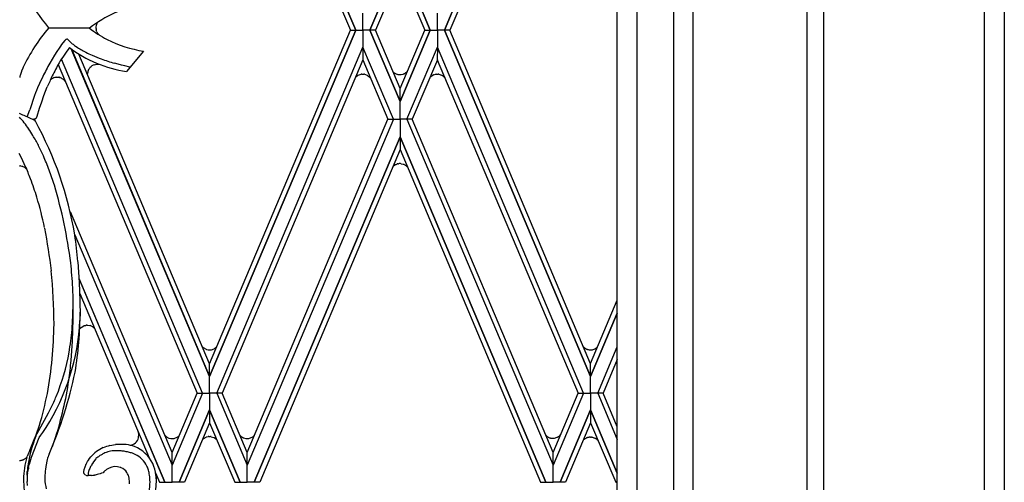
# Model space of a CAD drawing. Units: millimetres. Extents: x 0 to 8410, y 0 to 5940.
# Drawn here: x 5350 to 5650, y 4006 to 4146 of the extents above; entities that cross this region are included whole.
import ezdxf

# ---------------------------------------------------------------- set-up
doc = ezdxf.new("R2010")
doc.units = ezdxf.units.MM
doc.layers.add('YKK_A1', color=4, linetype='Continuous', lineweight=30)

msp = doc.modelspace()

# ---------------------------------------------------------------- linework, layer by layer
at = {"layer": 'YKK_A1', "linetype": 'Continuous', "ltscale": 0.5}
for p, q in [((5555.18, 4701.14), (5555.18, 3815)), ((5532.18, 3831.64), (5532.18, 4691.76)), ((5538.26, 3825.34), (5538.26, 4689.98)), ((5549.26, 4684.33), (5549.26, 3821.34)), ((5650.02, 4675.02), (5650.02, 3745)), ((5590.01, 3785.01), (5590.01, 4669.02)), ((5590.02, 3785), (5590.02, 4669.02)), ((5595.01, 4669.02), (5595.01, 3744.93)), ((5644.02, 3744.93), (5644.02, 4669.02)), ((5650.02, 4669.02), (5650.02, 3744.93)), ((5452.55, 4143.2), (5408.03, 4248.58)), ((5408.03, 4248.58), (5452.55, 4143.2)), ((5524.03, 4248.58), (5479.51, 4143.2)), ((5479.52, 4143.2), (5524.03, 4248.58)), ((5408.03, 4244.69), (5450.89, 4143.2)), ((5524.04, 4244.69), (5481.17, 4143.2)), ((5456.85, 4143.2), (5466.03, 4164.9)), ((5466.03, 4164.89), (5456.85, 4143.2)), ((5475.21, 4143.2), (5466.03, 4164.9)), ((5466.03, 4164.89), (5475.22, 4143.2)), ((5466.03, 4160.92), (5458.5, 4143.2)), ((5466.03, 4160.92), (5473.56, 4143.2)), ((5454.7, 4143.2), (5454.69, 4148.37)), ((5477.37, 4143.2), (5477.37, 4148.37)), ((5359.01, 4143.92), (5371.3, 4143.92)), ((5373.66, 4145.25), (5373.68, 4145.29)), ((5373.68, 4145.29), (5373.78, 4145.52)), ((5373.5, 4143.25), (5373.49, 4143.28)), ((5373.62, 4142.89), (5373.56, 4143.03)), ((5373.69, 4142.72), (5373.62, 4142.89)), ((5373.91, 4142.33), (5373.89, 4142.37)), ((5374.34, 4141.83), (5373.91, 4142.33)), ((5374.4, 4141.78), (5374.34, 4141.83)), ((5408.03, 4041.71), (5450.89, 4143.2)), ((5452.55, 4143.2), (5408.03, 4037.82)), ((5408.03, 4037.82), (5452.55, 4143.2)), ((5450.89, 4143.2), (5452.55, 4143.2)), ((5452.55, 4143.2), (5454.7, 4143.2)), ((5454.7, 4143.2), (5454.69, 4138.03)), ((5456.85, 4143.2), (5454.7, 4143.2)), ((5458.5, 4143.2), (5456.85, 4143.2)), ((5456.85, 4143.2), (5466.03, 4121.5)), ((5466.03, 4121.51), (5456.85, 4143.2)), ((5466.03, 4125.48), (5458.5, 4143.2)), ((5466.03, 4125.48), (5473.56, 4143.2)), ((5475.21, 4143.2), (5466.03, 4121.5)), ((5466.03, 4121.51), (5475.22, 4143.2)), ((5473.56, 4143.2), (5475.21, 4143.2)), ((5475.22, 4143.2), (5477.37, 4143.2)), ((5479.51, 4143.2), (5477.37, 4143.2)), ((5477.37, 4143.2), (5477.37, 4138.03)), ((5524.03, 4037.82), (5479.51, 4143.2)), ((5481.17, 4143.2), (5479.52, 4143.2)), ((5479.52, 4143.2), (5524.03, 4037.82)), ((5524.04, 4041.71), (5481.17, 4143.2)), ((5362.16, 4137.75), (5361.5, 4136.74)), ((5362.58, 4138.35), (5362.16, 4137.75)), ((5362.97, 4138.9), (5362.58, 4138.35)), ((5363.33, 4139.37), (5362.97, 4138.9)), ((5363.96, 4140.1), (5363.33, 4139.37)), ((5410.2, 4032.73), (5454.69, 4138.03)), ((5454.69, 4138.03), (5454.7, 4134.15)), ((5463.97, 4116.11), (5454.69, 4138.03)), ((5468.1, 4116.11), (5477.37, 4138.03)), ((5477.37, 4138.03), (5477.36, 4134.15)), ((5521.86, 4032.73), (5477.37, 4138.03)), ((5360.81, 4135.62), (5359.36, 4133.15)), ((5361.5, 4136.74), (5360.81, 4135.62)), ((5408.02, 4037.82), (5365.91, 4137.5)), ((5365.92, 4137.49), (5408.02, 4037.82)), ((5408.02, 4041.71), (5368.23, 4135.92)), ((5387.88, 4136.8), (5382.7, 4130.68)), ((5351.2, 4131.75), (5350.89, 4131.01)), ((5361.92, 4132.79), (5404.2, 4032.73)), ((5405.85, 4032.73), (5362.89, 4134.4)), ((5371.52, 4131.72), (5371.68, 4131.9)), ((5371.68, 4131.9), (5371.71, 4131.93)), ((5371.71, 4131.93), (5371.74, 4131.96)), ((5371.74, 4131.96), (5371.8, 4132.02)), ((5371.99, 4132.18), (5372.02, 4132.21)), ((5372.91, 4132.68), (5373.72, 4132.84)), ((5373.72, 4132.84), (5373.84, 4132.84)), ((5373.84, 4132.84), (5374.44, 4132.82)), ((5379.43, 4133.05), (5379.1, 4133.15)), ((5381.22, 4132.57), (5379.43, 4133.05)), ((5382.2, 4132.34), (5381.22, 4132.57)), ((5383.7, 4132), (5382.2, 4132.34)), ((5454.7, 4134.15), (5411.85, 4032.73)), ((5454.7, 4134.14), (5462.32, 4116.11)), ((5477.37, 4134.15), (5469.75, 4116.11)), ((5477.36, 4134.15), (5520.22, 4032.73)), ((5350.3, 4129.38), (5350.25, 4129.2)), ((5350.63, 4130.36), (5350.3, 4129.38)), ((5350.89, 4131.01), (5350.63, 4130.36)), ((5357.23, 4129.14), (5356.18, 4126.94)), ((5359.76, 4128.32), (5360.46, 4128.72)), ((5360.46, 4128.72), (5360.53, 4128.75)), ((5360.7, 4128.8), (5361.11, 4128.9)), ((5361.11, 4128.9), (5361.18, 4128.91)), ((5361.33, 4128.92), (5361.99, 4128.9)), ((5361.99, 4128.9), (5362.03, 4128.9)), ((5362.03, 4128.9), (5362.11, 4128.88)), ((5362.11, 4128.88), (5362.15, 4128.87)), ((5362.28, 4128.85), (5362.4, 4128.82)), ((5362.56, 4128.77), (5362.78, 4128.68)), ((5362.78, 4128.68), (5362.82, 4128.66)), ((5370.86, 4129.74), (5370.87, 4130.04)), ((5370.87, 4129.71), (5370.86, 4129.74)), ((5370.87, 4130.04), (5370.87, 4130.07)), ((5370.9, 4130.29), (5370.91, 4130.36)), ((5371.34, 4131.47), (5371.36, 4131.5)), ((5452.53, 4129), (5452.56, 4129.03)), ((5452.53, 4129), (5452.53, 4129)), ((5452.7, 4129.15), (5453.06, 4129.41)), ((5453.06, 4129.41), (5453.09, 4129.43)), ((5453.22, 4129.5), (5454.18, 4129.81)), ((5454.18, 4129.81), (5454.22, 4129.81)), ((5454.37, 4129.83), (5454.61, 4129.84)), ((5454.61, 4129.84), (5454.73, 4129.83)), ((5454.73, 4129.83), (5454.9, 4129.82)), ((5454.9, 4129.82), (5454.94, 4129.82)), ((5455.15, 4129.79), (5455.95, 4129.52)), ((5455.95, 4129.52), (5455.99, 4129.5)), ((5456.23, 4129.36), (5456.55, 4129.13)), ((5456.55, 4129.13), (5456.58, 4129.1)), ((5456.75, 4128.94), (5457.02, 4128.64)), ((5463.88, 4130.55), (5463.9, 4130.52)), ((5463.9, 4130.52), (5463.93, 4130.5)), ((5464.07, 4130.38), (5464.43, 4130.12)), ((5464.43, 4130.12), (5464.46, 4130.1)), ((5464.59, 4130.03), (5465, 4129.86)), ((5465, 4129.86), (5465.07, 4129.83)), ((5465.29, 4129.77), (5465.55, 4129.72)), ((5465.55, 4129.72), (5465.59, 4129.72)), ((5466.36, 4129.72), (5466.95, 4129.85)), ((5466.95, 4129.85), (5466.99, 4129.87)), ((5467.22, 4129.96), (5467.43, 4130.07)), ((5467.43, 4130.07), (5467.46, 4130.09)), ((5467.67, 4130.21), (5467.76, 4130.28)), ((5467.76, 4130.28), (5467.8, 4130.31)), ((5468.07, 4130.54), (5468.09, 4130.57)), ((5475.18, 4128.97), (5475.19, 4128.98)), ((5475.19, 4128.98), (5475.21, 4129)), ((5475.21, 4129), (5475.24, 4129.03)), ((5475.38, 4129.15), (5476, 4129.55)), ((5476, 4129.55), (5476.03, 4129.56)), ((5476.17, 4129.62), (5476.86, 4129.81)), ((5476.86, 4129.81), (5476.9, 4129.81)), ((5477.05, 4129.83), (5477.29, 4129.84)), ((5477.29, 4129.84), (5477.41, 4129.83)), ((5477.41, 4129.83), (5477.58, 4129.82)), ((5477.58, 4129.82), (5477.62, 4129.82)), ((5477.83, 4129.79), (5478.63, 4129.52)), ((5478.63, 4129.52), (5478.67, 4129.5)), ((5478.91, 4129.36), (5478.94, 4129.34)), ((5478.94, 4129.34), (5478.97, 4129.32)), ((5479.1, 4129.23), (5479.23, 4129.13)), ((5479.23, 4129.13), (5479.26, 4129.1)), ((5479.4, 4128.97), (5479.68, 4128.67)), ((5355.61, 4125.67), (5355.27, 4124.87)), ((5356.18, 4126.94), (5355.61, 4125.67)), ((5357.58, 4123.33), (5358.6, 4125.96)), ((5359.58, 4128.2), (5359.76, 4128.32)), ((5363.07, 4128.53), (5363.4, 4128.31)), ((5363.4, 4128.31), (5363.43, 4128.28)), ((5363.61, 4128.13), (5363.64, 4128.1)), ((5363.75, 4127.99), (5363.91, 4127.81)), ((5363.91, 4127.81), (5363.98, 4127.71)), ((5354.7, 4123.37), (5353.26, 4118.96)), ((5354.97, 4124.1), (5354.7, 4123.37)), ((5355.27, 4124.87), (5354.97, 4124.1)), ((5356.89, 4121.4), (5357.58, 4123.33)), ((5466.03, 4121.5), (5466.03, 4125.48)), ((5356.25, 4119.51), (5356.89, 4121.4)), ((5466.03, 4116.11), (5466.03, 4121.51)), ((5350.01, 4118), (5351.04, 4117.47)), ((5351.04, 4117.47), (5351.4, 4117.31)), ((5351.4, 4117.31), (5354.49, 4115.96)), ((5352.46, 4116.85), (5353.26, 4118.96)), ((5355.31, 4116.51), (5355.49, 4117.09)), ((5355.49, 4117.09), (5356.25, 4119.51)), ((5354.15, 4116.11), (5354.44, 4116.16)), ((5354.44, 4116.16), (5354.62, 4116.2)), ((5354.85, 4116.26), (5354.98, 4116.3)), ((5463.97, 4116.12), (5419.47, 4010.8)), ((5419.47, 4014.7), (5462.32, 4116.12)), ((5462.32, 4116.12), (5463.97, 4116.12)), ((5462.32, 4116.11), (5463.97, 4116.11)), ((5463.97, 4116.12), (5466.04, 4116.12)), ((5463.97, 4116.11), (5466.03, 4116.11)), ((5468.1, 4116.12), (5466.03, 4116.12)), ((5466.03, 4116.12), (5466.03, 4110.8)), ((5468.1, 4116.11), (5466.03, 4116.11)), ((5469.74, 4116.12), (5468.1, 4116.12)), ((5468.1, 4116.12), (5512.6, 4010.8)), ((5469.75, 4116.11), (5468.1, 4116.11)), ((5512.6, 4014.7), (5469.74, 4116.12)), ((5466.03, 4110.8), (5421.62, 4005.64)), ((5421.63, 4005.64), (5466.03, 4110.8)), ((5466.03, 4110.8), (5466.02, 4106.9)), ((5510.44, 4005.64), (5466.03, 4110.8)), ((5466.03, 4110.8), (5510.45, 4005.64)), ((5350.81, 4104.11), (5350.02, 4105.7)), ((5350.31, 4105.11), (5350.28, 4105.19)), ((5466.02, 4106.9), (5423.28, 4005.64)), ((5466.04, 4106.9), (5508.79, 4005.64)), ((5350.1, 4101.9), (5350.23, 4101.9)), ((5350.44, 4101.88), (5350.88, 4101.79)), ((5351.9, 4101.86), (5350.81, 4104.11)), ((5350.88, 4101.79), (5350.92, 4101.78)), ((5351.15, 4101.71), (5351.45, 4101.58)), ((5463.82, 4101.68), (5463.9, 4101.76)), ((5463.9, 4101.76), (5463.93, 4101.79)), ((5464.07, 4101.91), (5464.43, 4102.17)), ((5464.43, 4102.17), (5464.46, 4102.18)), ((5464.59, 4102.26), (5465, 4102.43)), ((5465, 4102.43), (5465.07, 4102.46)), ((5465.29, 4102.52), (5465.55, 4102.57)), ((5465.55, 4102.57), (5465.59, 4102.57)), ((5466.36, 4102.57), (5466.95, 4102.43)), ((5466.95, 4102.43), (5466.99, 4102.42)), ((5467.22, 4102.33), (5467.43, 4102.22)), ((5467.43, 4102.22), (5467.46, 4102.2)), ((5467.67, 4102.08), (5467.76, 4102.01)), ((5467.76, 4102.01), (5467.8, 4101.98)), ((5468.07, 4101.75), (5468.09, 4101.72)), ((5351.45, 4101.58), (5351.52, 4101.54)), ((5351.76, 4101.4), (5352.07, 4101.16)), ((5352.07, 4101.16), (5352.1, 4101.13)), ((5352.24, 4100.99), (5352.37, 4100.85)), ((5396.58, 4014.7), (5365.66, 4087.89)), ((5366.95, 4080.95), (5396.58, 4010.8)), ((5367.91, 4072.76), (5368.34, 4066.42)), ((5394.43, 4005.64), (5368.26, 4067.61)), ((5368.32, 4067.47), (5394.43, 4005.64)), ((5368.34, 4066.42), (5368.53, 4060.91)), ((5366.48, 4061.3), (5366.37, 4064.83)), ((5368.54, 4063.06), (5389.64, 4013.07)), ((5366.47, 4055.21), (5366.48, 4061.3)), ((5368.53, 4060.91), (5368.58, 4056.15)), ((5524.04, 4041.73), (5532.18, 4061)), ((5532.18, 4057.09), (5524.04, 4037.82)), ((5524.04, 4037.83), (5532.18, 4057.08)), ((5366.25, 4048.6), (5366.47, 4055.21)), ((5368.48, 4052.35), (5368.7, 4052.56)), ((5368.86, 4052.71), (5369.72, 4053.21)), ((5369.72, 4053.21), (5369.75, 4053.23)), ((5370.07, 4053.32), (5370.37, 4053.38)), ((5370.37, 4053.38), (5370.41, 4053.39)), ((5370.6, 4053.4), (5370.8, 4053.41)), ((5370.8, 4053.41), (5370.89, 4053.41)), ((5370.89, 4053.41), (5371.5, 4053.32)), ((5371.5, 4053.32), (5371.62, 4053.29)), ((5372.04, 4053.14), (5372.29, 4053.01)), ((5372.29, 4053.01), (5372.32, 4052.99)), ((5372.49, 4052.88), (5372.91, 4052.53)), ((5372.91, 4052.53), (5372.94, 4052.5)), ((5365.84, 4042.71), (5366.25, 4048.6)), ((5405.86, 4046.84), (5405.95, 4046.75)), ((5405.95, 4046.75), (5405.98, 4046.72)), ((5406.11, 4046.6), (5407.01, 4046.09)), ((5407.01, 4046.09), (5407.11, 4046.06)), ((5407.11, 4046.06), (5407.6, 4045.95)), ((5407.6, 4045.95), (5407.63, 4045.94)), ((5407.79, 4045.93), (5408.02, 4045.92)), ((5408.02, 4045.92), (5408.15, 4045.92)), ((5408.15, 4045.92), (5408.32, 4045.93)), ((5408.32, 4045.93), (5408.36, 4045.94)), ((5408.56, 4045.97), (5409.37, 4046.23)), ((5409.37, 4046.23), (5409.4, 4046.25)), ((5409.64, 4046.39), (5409.96, 4046.63)), ((5409.96, 4046.63), (5409.99, 4046.65)), ((5410.14, 4046.79), (5410.21, 4046.86)), ((5521.87, 4046.83), (5521.93, 4046.77)), ((5521.93, 4046.77), (5521.95, 4046.75)), ((5521.95, 4046.75), (5521.98, 4046.72)), ((5522.12, 4046.6), (5522.7, 4046.22)), ((5522.7, 4046.22), (5522.74, 4046.21)), ((5522.91, 4046.13), (5523.01, 4046.09)), ((5523.01, 4046.09), (5523.12, 4046.06)), ((5523.34, 4046), (5523.6, 4045.95)), ((5523.6, 4045.95), (5523.64, 4045.94)), ((5524.02, 4045.92), (5524.15, 4045.92)), ((5524.15, 4045.92), (5524.32, 4045.93)), ((5524.32, 4045.93), (5524.36, 4045.94)), ((5524.57, 4045.97), (5525.37, 4046.23)), ((5525.37, 4046.23), (5525.41, 4046.25)), ((5525.55, 4046.33), (5525.65, 4046.39)), ((5525.65, 4046.39), (5525.68, 4046.41)), ((5525.87, 4046.55), (5525.9, 4046.58)), ((5526.22, 4032.73), (5532.18, 4046.84)), ((5532.18, 4042.94), (5527.86, 4032.73)), ((5408.02, 4037.82), (5408.02, 4041.71)), ((5408.03, 4037.82), (5408.03, 4041.71)), ((5524.03, 4037.82), (5524.04, 4041.71)), ((5408.02, 4032.73), (5408.03, 4037.82)), ((5408.03, 4032.73), (5408.02, 4037.82)), ((5524.04, 4032.73), (5524.04, 4037.83)), ((5405.85, 4032.73), (5396.58, 4010.8)), ((5396.58, 4014.7), (5404.2, 4032.73)), ((5404.2, 4032.73), (5405.85, 4032.73)), ((5405.85, 4032.73), (5408.03, 4032.73)), ((5410.2, 4032.73), (5408.02, 4032.73)), ((5408.02, 4032.73), (5408.03, 4027.63)), ((5408.03, 4032.73), (5408.02, 4027.63)), ((5411.85, 4032.73), (5410.2, 4032.73)), ((5410.2, 4032.73), (5419.47, 4010.8)), ((5419.48, 4014.7), (5411.85, 4032.73)), ((5512.59, 4014.7), (5520.22, 4032.73)), ((5521.86, 4032.73), (5512.6, 4010.8)), ((5520.22, 4032.73), (5521.86, 4032.73)), ((5521.86, 4032.73), (5524.04, 4032.73)), ((5526.22, 4032.73), (5524.04, 4032.73)), ((5524.04, 4032.73), (5524.04, 4027.63)), ((5527.86, 4032.73), (5526.22, 4032.73)), ((5526.22, 4032.73), (5532.18, 4018.61)), ((5532.18, 4022.52), (5527.86, 4032.73)), ((5355.97, 4021.34), (5358.96, 4026.8)), ((5358.96, 4026.8), (5359.75, 4028.35)), ((5398.73, 4005.64), (5408.02, 4027.63)), ((5408.02, 4027.63), (5398.73, 4005.64)), ((5408.02, 4027.63), (5408.03, 4023.72)), ((5408.03, 4027.63), (5408.03, 4023.72)), ((5417.32, 4005.64), (5408.03, 4027.63)), ((5408.03, 4027.63), (5417.33, 4005.64)), ((5524.04, 4027.63), (5514.74, 4005.64)), ((5514.75, 4005.64), (5524.04, 4027.63)), ((5532.18, 4008.37), (5524.04, 4027.63)), ((5524.04, 4027.63), (5532.18, 4008.38)), ((5524.04, 4027.63), (5524.04, 4023.72)), ((5355.53, 4020.51), (5355.97, 4021.34)), ((5356.67, 4019.92), (5357.25, 4020.76)), ((5357.25, 4020.76), (5358.22, 4022.24)), ((5386.45, 4020.29), (5386.25, 4021.11)), ((5408.03, 4023.72), (5400.39, 4005.64)), ((5408.03, 4023.72), (5415.67, 4005.64)), ((5524.04, 4023.72), (5516.4, 4005.64)), ((5524.04, 4023.72), (5531.68, 4005.64)), ((5353.36, 4015.58), (5354.37, 4018.09)), ((5353.83, 4013.22), (5356.16, 4019.24)), ((5354.37, 4018.09), (5354.73, 4018.89)), ((5354.73, 4018.89), (5355.12, 4019.69)), ((5355.12, 4019.69), (5355.53, 4020.51)), ((5356.16, 4019.24), (5356.17, 4019.25)), ((5356.17, 4019.25), (5356.67, 4019.92)), ((5360.13, 4016.51), (5361.1, 4019.22)), ((5386.4, 4019.22), (5386.46, 4020.18)), ((5386.4, 4019.19), (5386.4, 4019.22)), ((5386.46, 4020.18), (5386.45, 4020.29)), ((5394.38, 4019.92), (5394.58, 4019.72)), ((5394.58, 4019.72), (5394.6, 4019.7)), ((5394.74, 4019.58), (5395.64, 4019.07)), ((5395.64, 4019.07), (5395.74, 4019.03)), ((5395.74, 4019.03), (5396.22, 4018.92)), ((5396.22, 4018.92), (5396.26, 4018.91)), ((5396.42, 4018.9), (5396.65, 4018.89)), ((5396.65, 4018.89), (5396.78, 4018.89)), ((5396.78, 4018.89), (5396.95, 4018.9)), ((5396.95, 4018.9), (5396.99, 4018.91)), ((5397.19, 4018.94), (5398.37, 4019.43)), ((5398.37, 4019.43), (5398.47, 4019.5)), ((5398.47, 4019.5), (5398.53, 4019.55)), ((5405.91, 4018.71), (5405.94, 4018.73)), ((5405.91, 4018.7), (5405.91, 4018.71)), ((5406.08, 4018.86), (5406.97, 4019.37)), ((5406.97, 4019.37), (5407.08, 4019.4)), ((5407.08, 4019.4), (5407.56, 4019.51)), ((5407.56, 4019.51), (5407.6, 4019.52)), ((5407.75, 4019.53), (5407.99, 4019.54)), ((5407.99, 4019.54), (5408.11, 4019.54)), ((5408.11, 4019.54), (5408.28, 4019.53)), ((5408.28, 4019.53), (5408.32, 4019.52)), ((5408.53, 4019.49), (5409.33, 4019.23)), ((5409.33, 4019.23), (5409.37, 4019.21)), ((5409.61, 4019.07), (5409.93, 4018.83)), ((5409.93, 4018.83), (5409.96, 4018.81)), ((5410.1, 4018.67), (5410.21, 4018.55)), ((5417.29, 4019.86), (5417.38, 4019.77)), ((5417.38, 4019.77), (5417.41, 4019.75)), ((5417.55, 4019.63), (5418.16, 4019.23)), ((5418.16, 4019.23), (5418.2, 4019.22)), ((5418.34, 4019.16), (5419.03, 4018.97)), ((5419.03, 4018.97), (5419.07, 4018.97)), ((5419.22, 4018.95), (5419.45, 4018.94)), ((5419.45, 4018.94), (5419.58, 4018.94)), ((5419.58, 4018.94), (5419.75, 4018.96)), ((5419.75, 4018.96), (5419.79, 4018.96)), ((5420, 4018.99), (5421.14, 4019.46)), ((5421.14, 4019.46), (5421.27, 4019.55)), ((5421.27, 4019.55), (5421.39, 4019.65)), ((5421.39, 4019.65), (5421.42, 4019.68)), ((5421.6, 4019.84), (5421.68, 4019.93)), ((5510.38, 4019.94), (5510.48, 4019.84)), ((5510.48, 4019.84), (5510.51, 4019.82)), ((5510.64, 4019.7), (5511, 4019.44)), ((5511, 4019.44), (5511.03, 4019.42)), ((5511.16, 4019.35), (5511.57, 4019.18)), ((5511.57, 4019.18), (5511.64, 4019.15)), ((5511.86, 4019.09), (5512.12, 4019.04)), ((5512.12, 4019.04), (5512.16, 4019.04)), ((5512.55, 4019.01), (5512.68, 4019.01)), ((5512.68, 4019.01), (5512.85, 4019.03)), ((5512.85, 4019.03), (5512.89, 4019.03)), ((5513.09, 4019.06), (5513.9, 4019.33)), ((5513.9, 4019.33), (5513.93, 4019.35)), ((5514.07, 4019.42), (5514.17, 4019.49)), ((5514.17, 4019.49), (5514.21, 4019.51)), ((5514.34, 4019.6), (5514.37, 4019.62)), ((5514.37, 4019.62), (5514.43, 4019.67)), ((5514.69, 4019.91), (5514.88, 4020.12)), ((5521.84, 4018.47), (5521.9, 4018.52)), ((5521.9, 4018.52), (5521.92, 4018.55)), ((5521.92, 4018.55), (5521.95, 4018.57)), ((5522.09, 4018.69), (5522.67, 4019.07)), ((5522.67, 4019.07), (5522.71, 4019.09)), ((5522.88, 4019.16), (5522.98, 4019.2)), ((5522.98, 4019.2), (5523.09, 4019.24)), ((5523.31, 4019.3), (5523.57, 4019.35)), ((5523.57, 4019.35), (5523.61, 4019.36)), ((5524, 4019.38), (5524.12, 4019.38)), ((5524.12, 4019.38), (5524.29, 4019.37)), ((5524.29, 4019.37), (5524.33, 4019.36)), ((5524.54, 4019.33), (5525.34, 4019.06)), ((5525.34, 4019.06), (5525.38, 4019.05)), ((5525.52, 4018.97), (5525.62, 4018.91)), ((5525.62, 4018.91), (5525.65, 4018.88)), ((5525.84, 4018.75), (5525.87, 4018.72)), ((5526.14, 4018.48), (5526.27, 4018.34)), ((5353.25, 4015.35), (5353.37, 4015.61)), ((5377.03, 4014.87), (5376.82, 4014.8)), ((5377.62, 4016.79), (5378.25, 4016.92)), ((5378.25, 4016.92), (5378.73, 4017)), ((5378.73, 4017), (5379.39, 4017.08)), ((5378.86, 4015.21), (5378.75, 4015.2)), ((5380.84, 4015.18), (5380.23, 4015.22)), ((5350.12, 4012.26), (5350.21, 4012.26)), ((5350.45, 4012.28), (5350.68, 4012.31)), ((5350.68, 4012.31), (5350.77, 4012.33)), ((5351.08, 4012.42), (5351.12, 4012.43)), ((5351.33, 4012.52), (5351.37, 4012.54)), ((5351.91, 4012.86), (5352.01, 4012.94)), ((5352.01, 4012.94), (5352.08, 4013)), ((5352.41, 4013.24), (5352.5, 4013.51)), ((5353.16, 4011.12), (5353.61, 4012.58)), ((5353.61, 4012.58), (5353.83, 4013.22)), ((5358.6, 4012.58), (5358.54, 4012.35)), ((5358.82, 4013.33), (5358.78, 4013.23)), ((5358.99, 4013.81), (5358.82, 4013.33)), ((5359.16, 4014.16), (5358.99, 4013.81)), ((5370.49, 4011.37), (5370.8, 4011.89)), ((5370.8, 4011.89), (5371.12, 4012.37)), ((5371.12, 4012.37), (5371.49, 4012.9)), ((5371.49, 4012.9), (5371.84, 4013.36)), ((5372.65, 4011.79), (5372.37, 4011.38)), ((5373.41, 4012.8), (5372.65, 4011.79)), ((5373.94, 4013.23), (5373.42, 4012.81)), ((5375.28, 4014.12), (5374.87, 4013.87)), ((5375.48, 4014.23), (5375.28, 4014.12)), ((5396.58, 4010.8), (5396.58, 4014.7)), ((5419.47, 4010.8), (5419.47, 4014.7)), ((5419.47, 4010.8), (5419.48, 4014.7)), ((5512.6, 4010.8), (5512.6, 4014.7)), ((5352.44, 4007.8), (5352.49, 4008.94)), ((5352.53, 4008.25), (5352.65, 4008.98)), ((5352.9, 4010.13), (5353.11, 4010.92)), ((5353.11, 4010.92), (5353.16, 4011.12)), ((5358.16, 4010.38), (5358.03, 4009.49)), ((5358.33, 4011.39), (5358.16, 4010.38)), ((5370.32, 4011.06), (5369.76, 4009.41)), ((5370.32, 4011.06), (5370.4, 4011.21)), ((5370.4, 4011.21), (5370.49, 4011.37)), ((5371.65, 4010.13), (5371.51, 4009.82)), ((5372.37, 4011.38), (5372.2, 4011.11)), ((5375.85, 4008.78), (5375.59, 4008.47)), ((5376, 4008.95), (5375.85, 4008.78)), ((5396.58, 4005.64), (5396.58, 4010.8)), ((5419.47, 4005.64), (5419.47, 4010.8)), ((5512.6, 4005.64), (5512.6, 4010.8)), ((5352.6, 4004.68), (5352.47, 4005.88)), ((5357.88, 4007.92), (5357.83, 4006.6)), ((5371.27, 4007.68), (5371.06, 4007.67)), ((5371.84, 4007.68), (5371.27, 4007.68)), ((5372.03, 4007.69), (5371.84, 4007.68)), ((5373.16, 4007.83), (5372.98, 4007.79)), ((5373.52, 4007.89), (5373.16, 4007.83)), ((5373.78, 4007.95), (5373.52, 4007.89)), ((5383.64, 4005.74), (5383.61, 4006.08)), ((5383.67, 4005.16), (5383.64, 4005.74)), ((5391.57, 4008.51), (5392.78, 4005.64)), ((5391.73, 4007.41), (5391.79, 4006.58)), ((5392.78, 4005.64), (5394.43, 4005.64)), ((5394.43, 4005.64), (5396.58, 4005.64)), ((5398.73, 4005.64), (5396.58, 4005.64)), ((5400.39, 4005.64), (5398.73, 4005.64)), ((5415.67, 4005.64), (5417.32, 4005.64)), ((5417.33, 4005.64), (5419.47, 4005.64)), ((5421.62, 4005.64), (5419.47, 4005.64)), ((5423.28, 4005.64), (5421.63, 4005.64)), ((5508.79, 4005.64), (5510.44, 4005.64)), ((5510.45, 4005.64), (5512.6, 4005.64)), ((5514.74, 4005.64), (5512.6, 4005.64)), ((5516.4, 4005.64), (5514.75, 4005.64)), ((5531.68, 4005.64), (5532.18, 4005.64))]:
    msp.add_line(p, q, dxfattribs=at)
for centre, radius, start, end in [((5398.95, 4178.09), 52.56, 206.8077, 220.5422), ((5394.58, 4113.88), 37.86, 100.1946, 127.7178), ((5399.65, 4109.23), 53.43, 139.5146, 155.0778), ((5396.49, 4176.9), 41.5, 232.6265, 241.6414), ((5376.57, 4143.99), 3.17, 156.5161, 181.6253), ((5377.28, 4144.14), 3.89, 183.6076, 192.77), ((5379.03, 4144.8), 5.75, 195.6966, 197.9884), ((5376.71, 4144.22), 3.37, 206.4929, 213.3664), ((5419.39, 4098.2), 67.1, 143.6829, 148.5134), ((5367.16, 4136.78), 4.6, 131.6198, 133.9116), ((5366.91, 4137.15), 4.17, 130.1565, 132.4482), ((5365.34, 4138.94), 1.79, 124.2254, 128.8084), ((5364.59, 4140.07), 0.431, 69.0087, 125.1537), ((5385.01, 4160), 28.15, 223.9297, 226.2215), ((5387.78, 4167.29), 36.96, 232.5842, 262.1069), ((5384.98, 4161.64), 29.34, 228.4843, 230.776), ((5384.67, 4162.98), 30.2, 232.8519, 235.1436), ((5390.36, 4172.97), 41.66, 236.5708, 238.8626), ((5395.07, 4178.04), 41.87, 244.0952, 260.1119), ((5390.07, 4174.4), 42.75, 240.1926, 242.4843), ((5394.29, 4184.89), 54.01, 243.6474, 245.9391), ((5401.41, 4204.3), 74.64, 247.0271, 249.3188), ((5458.41, 4077.96), 113.39, 150.8769, 153.1687), ((5460.24, 4078.85), 112.14, 150.9836, 153.2753), ((5374.13, 4129.61), 3.35, 141.0953, 145.6783), ((5376.02, 4127.37), 6.27, 129.9606, 132.2523), ((5374.8, 4128.51), 4.63, 122.3008, 126.8838), ((5373.72, 4130.13), 2.68, 107.5508, 121.2853), ((5409.94, 4235.16), 106.57, 250.8848, 253.1766), ((5350.9, 4128.84), 0.711, 171.8554, 178.7289), ((5353.08, 4128.49), 2.92, 168.7467, 171.0385), ((5353.86, 4128.28), 3.72, 165.6577, 167.9494), ((5442.33, 4090.83), 90.8, 154.9479, 157.2397), ((5361.99, 4124.39), 4.6, 106.25, 108.5417), ((5361.63, 4125.15), 3.79, 94.5402, 96.832), ((5361.59, 4125.79), 3.14, 77.356, 79.6478), ((5361.23, 4124.86), 4.13, 71.231, 73.5228), ((5376.38, 4129.56), 5.54, 172.371, 174.6628), ((5373.87, 4129.84), 3.01, 147.1947, 170.037), ((5455.75, 4125.64), 4.65, 131.045, 133.3367), ((5454.9, 4126.23), 3.67, 117.3028, 119.5945), ((5454.67, 4125.97), 3.87, 94.4173, 96.7091), ((5454.3, 4124.68), 5.18, 80.5325, 82.8242), ((5454.36, 4126.42), 3.49, 57.5556, 62.1387), ((5452.54, 4124.7), 5.97, 45.1769, 47.4686), ((5467, 4133.89), 4.57, 227.845, 230.1368), ((5466.28, 4133.29), 3.67, 240.3683, 242.66), ((5466.68, 4135.25), 5.65, 253.4657, 255.7574), ((5466.41, 4139.44), 9.76, 265.1816, 267.4734), ((5465.96, 4132.85), 3.16, 270.3472, 277.2206), ((5465.98, 4132.71), 3.01, 289.6424, 294.2254), ((5464.44, 4135.2), 5.94, 300.6038, 302.8956), ((5462.18, 4137.17), 8.87, 309.2802, 311.572), ((5463.92, 4134.7), 5.87, 315.2345, 317.86), ((5478.43, 4125.65), 4.65, 131.1278, 133.4196), ((5477.6, 4126.18), 3.73, 112.5825, 114.8743), ((5477.35, 4125.97), 3.87, 94.4173, 96.7091), ((5476.98, 4124.68), 5.18, 80.5285, 82.8202), ((5477.04, 4126.42), 3.49, 57.5556, 62.1387), ((5476.79, 4126.06), 3.92, 53.8471, 56.1389), ((5475.95, 4125.42), 4.94, 45.8008, 48.0926), ((5361.32, 4125.46), 3.53, 60.3136, 64.8966), ((5359.65, 4123.7), 5.94, 48.1613, 50.4531), ((5360.95, 4125.26), 3.91, 44.1907, 46.4825), ((5359.91, 4124.83), 4.98, 29.6513, 35.2903), ((5309.36, 4080.46), 54.57, 39.3387, 41.6943), ((5305.75, 4080.12), 57.61, 35.0278, 37.3195), ((5354.09, 4115.04), 1, 28.895, 66.3499), ((5353.36, 4122.02), 5.95, 282.2187, 284.5105), ((5260.72, 4063.51), 107.64, 9.3296, 28.895), ((5354.25, 4118.34), 2.17, 289.7557, 294.3387), ((5355.03, 4116.66), 0.314, 291.0734, 331.8893), ((5302.7, 4079.62), 60.4, 31.4654, 33.7571), ((5280.68, 4068.57), 84.98, 27.7794, 30.0711), ((5276.02, 4068.17), 89.31, 24.3216, 26.6134), ((5249.8, 4058.68), 117.13, 20.9769, 23.2686), ((5349.96, 4096.67), 5.24, 84.749, 87.0408), ((5350.1, 4098.86), 3.03, 69.6846, 74.2677), ((5251.81, 4058.37), 109.13, 21.271, 23.4817), ((5467.13, 4098.4), 4.66, 131.0243, 133.3161), ((5466.4, 4099), 3.73, 119.0276, 121.3194), ((5466.68, 4097.04), 5.65, 104.2426, 106.5343), ((5466.41, 4092.85), 9.76, 92.5266, 94.8184), ((5465.96, 4099.44), 3.16, 82.7794, 89.6528), ((5465.92, 4099.58), 3.04, 64.6803, 69.2633), ((5464.44, 4097.09), 5.94, 57.1044, 59.3962), ((5462.18, 4095.12), 8.87, 48.428, 50.7198), ((5463.8, 4097.59), 5.96, 40.3006, 43.9367), ((5349.82, 4098.5), 3.49, 56.3569, 60.9399), ((5348.8, 4097.51), 4.9, 45.3017, 47.5935), ((5244.72, 4058.64), 121.9, 17.8497, 20.1414), ((5214.35, 4047.46), 148.04, 17.6532, 19.945), ((5215.77, 4053.09), 151.21, 7.3264, 16.4888), ((5241.2, 4058.3), 119.18, 12.0203, 16.6033), ((5195.57, 4051.16), 165.33, 6.5165, 11.0996), ((5190.53, 4056.43), 178.13, 5.2609, 7.8877), ((5177.7, 4052.9), 189.05, 3.6195, 5.9113), ((5158.5, 4051.66), 202.15, 0.5999, 5.183), ((5225.04, 4062.2), 141.45, 355.9002, 358.9751), ((5266.88, 4056.7), 101.69, 350.0565, 0.4129), ((5301.66, 4058.07), 66.95, 327.6466, 357.2742), ((5227.6, 4055.76), 133.06, 349.9847, 359.1472), ((5192.76, 4070.49), 174.34, 351.6472, 353.9389), ((5372.4, 4048.55), 5.46, 130.4572, 132.7489), ((5370.7, 4050.58), 2.81, 102.9265, 109.7999), ((5370.88, 4048.56), 4.85, 93.2925, 95.5843), ((5370.54, 4049.76), 3.7, 66.1078, 72.9812), ((5369.78, 4048.75), 4.94, 56.7334, 59.0252), ((5369.38, 4049.11), 4.92, 41.3395, 43.6313), ((5296.36, 4058.06), 70.09, 337.9496, 349.3992), ((5409.08, 4050.1), 4.59, 227.4191, 229.7109), ((5408.11, 4049.79), 3.87, 262.9249, 265.2167), ((5407.71, 4051.07), 5.18, 277.1836, 279.4754), ((5407.78, 4049.33), 3.48, 297.7729, 302.3559), ((5406.7, 4050.34), 4.94, 311.7688, 314.0605), ((5525.08, 4050.11), 4.6, 227.4923, 229.7841), ((5524.68, 4050.43), 4.65, 245.2512, 247.5429), ((5524.73, 4051.48), 5.65, 253.4657, 255.7574), ((5524.46, 4055.65), 9.75, 265.1769, 267.4687), ((5523.71, 4051.07), 5.18, 277.1798, 279.4715), ((5523.55, 4049.78), 3.98, 297.7516, 300.0433), ((5522.3, 4051.29), 5.94, 304.6863, 306.9781), ((5523.05, 4049.99), 4.45, 309.9172, 314.5002), ((5213.84, 4056.68), 152.64, 352.4543, 354.7461), ((5238.49, 4066), 131.33, 336.7515, 348.2011), ((5254.42, 4053.31), 111.99, 342.2789, 351.4414), ((5236.75, 4058.08), 124.51, 343.6147, 348.1978), ((5275.67, 4069.47), 93.6, 333.9369, 336.2286), ((5241.15, 4060.12), 120.9, 339.8084, 342.1002), ((5395.96, 4003.71), 43.86, 158.7134, 170.163), ((5383.41, 4019.95), 3.08, 277.0399, 345.6554), ((5397.71, 4023.08), 4.59, 227.4201, 229.7119), ((5396.74, 4022.76), 3.87, 262.9245, 265.2163), ((5396.34, 4024.05), 5.18, 277.1838, 279.4755), ((5395.68, 4022.96), 4.44, 309.852, 312.6221), ((5409.03, 4015.35), 4.58, 130.172, 132.4637), ((5408.06, 4015.67), 3.87, 94.5993, 96.8911), ((5407.68, 4014.39), 5.18, 80.5246, 82.8164), ((5407.75, 4016.13), 3.48, 57.6441, 62.2271), ((5406.65, 4015.12), 4.95, 45.8334, 48.1252), ((5420.51, 4023.13), 4.59, 227.4201, 229.7119), ((5419.74, 4022.6), 3.72, 245.4937, 247.7855), ((5419.54, 4022.81), 3.87, 262.9245, 265.2163), ((5419.14, 4024.09), 5.18, 277.1878, 279.4795), ((5417.45, 4024.08), 5.93, 312.1029, 314.3947), ((5513.61, 4023.21), 4.6, 227.4923, 229.7841), ((5512.89, 4022.61), 3.69, 239.8561, 242.1479), ((5513.27, 4024.57), 5.66, 253.3436, 255.6353), ((5512.98, 4028.75), 9.75, 265.1769, 267.4687), ((5512.24, 4024.17), 5.18, 277.1798, 279.4715), ((5512.08, 4022.87), 3.98, 297.7516, 300.0433), ((5512.01, 4022.8), 3.96, 303.698, 305.9897), ((5511.58, 4023.08), 4.44, 309.9116, 314.4947), ((5525.04, 4015.18), 4.59, 130.0988, 132.3905), ((5524.65, 4014.86), 4.65, 112.4571, 114.7488), ((5524.7, 4013.82), 5.65, 104.2426, 106.5343), ((5524.41, 4009.64), 9.75, 92.458, 94.7497), ((5523.69, 4014.22), 5.18, 80.5285, 82.8202), ((5523.52, 4015.52), 3.98, 59.9567, 62.2484), ((5522.27, 4014), 5.94, 53.0219, 55.3137), ((5523.02, 4015.31), 4.45, 45.4998, 50.0828), ((5375.91, 4005.05), 24.9, 155.549, 160.1321), ((5379.98, 4006.32), 10.77, 114.022, 139.1312), ((5380.94, 4003.35), 12.17, 109.7895, 116.6629), ((5380.63, 4003.81), 13.32, 103.0157, 112.1781), ((5379.93, 4004.31), 10.95, 96.1738, 105.3363), ((5379.68, 3998.04), 17.19, 88.167, 92.7501), ((5381.86, 3991.57), 25.63, 93.2453, 95.5371), ((5380.96, 3998.37), 18.79, 84.8085, 91.6819), ((5378.13, 3986.21), 29.09, 82.3641, 84.6559), ((5376.25, 3981.73), 33.81, 77.9202, 80.2119), ((5380.97, 4004.13), 13.07, 71.1181, 82.5677), ((5379.45, 3999.63), 15.65, 71.0858, 75.6688), ((5381.35, 4006.92), 10.32, 25.089, 68.1018), ((5349.92, 4018.16), 5.9, 272.8619, 275.1537), ((5349.85, 4016.22), 4, 283.3093, 287.8924), ((5349.12, 4017.72), 5.65, 290.6555, 292.9473), ((5375.54, 4006.1), 24.21, 162.8561, 178.8728), ((5349.44, 4016.6), 4.5, 295.4192, 297.7109), ((5349.72, 4015.87), 3.72, 299.0788, 305.9522), ((5349.06, 4016.27), 4.45, 312.7015, 319.5749), ((5382.51, 4006.64), 24.64, 166.5864, 168.8781), ((5374.83, 4008.23), 16.8, 162.6897, 164.9815), ((5382.45, 4002), 14.09, 122.5547, 127.1378), ((5375.97, 3992.55), 23.49, 66.3562, 68.648), ((5381.82, 4006.9), 8.01, 27.1473, 63.5084), ((5409.28, 4003.67), 57.03, 172.4099, 174.7017), ((5381.46, 4003.39), 29.34, 166.7304, 169.0221), ((5397.23, 4004.94), 39.46, 173.382, 175.6737), ((5370.76, 4008.79), 1.13, 171.4473, 244.4989), ((5371.95, 4008.65), 2.32, 160.9278, 172.3774), ((5381.63, 4006), 10.85, 162.7925, 165.7871), ((5381.93, 4005.25), 11.38, 156.3282, 159.6387), ((5384.19, 4003.77), 14.05, 148.509, 153.0921), ((5380.85, 4004.07), 6.88, 127.5247, 134.7991), ((5379.38, 4005.6), 4.78, 83.4331, 124.7054), ((5378.72, 4003.03), 7.41, 73.7576, 80.631), ((5378.36, 4002.68), 7.86, 69.6204, 71.9122), ((5379.62, 4006.44), 3.89, 33.6796, 67.8027), ((5378.86, 4006.11), 11.02, 16.8524, 23.8152), ((5375.1, 4005.45), 14.82, 9.1227, 15.0506), ((5377.11, 4005.54), 14.76, 8.9178, 22.9647), ((5377.93, 4006.86), 26.6, 180.6086, 195.0383), ((5387.43, 4007.48), 34.99, 179.4887, 182.6254), ((5370.18, 4005.99), 17.79, 172.7229, 175.0146), ((5370.34, 4007.02), 12.51, 181.8794, 195.6139), ((5370.96, 4009.83), 2.16, 251.7576, 265.4921), ((5371.07, 4014.58), 6.92, 267.6117, 269.9034), ((5375.99, 4007.81), 4.97, 174.8389, 181.604), ((5376.2, 4007.57), 5.21, 167.8889, 172.472), ((5371.16, 4019.56), 11.9, 274.1922, 278.7753), ((5387.78, 3962.84), 47.24, 104.9566, 107.2483), ((5378.38, 4005.92), 5.22, 21.7009, 30.8633), ((5371.79, 4003.77), 12.14, 17.345, 19.6368), ((5374.78, 4005.03), 8.92, 12.2392, 15.3226), ((5364.84, 4003.86), 18.91, 6.7554, 9.3414), ((5352.15, 4006.59), 37.73, 354.1268, 358.7099), ((5364.75, 4004.64), 25.18, 4.9242, 7.2159), ((5363.25, 4005.39), 26.63, 0.7534, 3.0452), ((5363.94, 4006.71), 27.88, 348.0028, 359.4524), ((5357.16, 4003.93), 34.75, 4.1484, 6.4401)]:
    msp.add_arc(centre, radius, start, end, dxfattribs=at)

doc.saveas('drawing.dxf')
